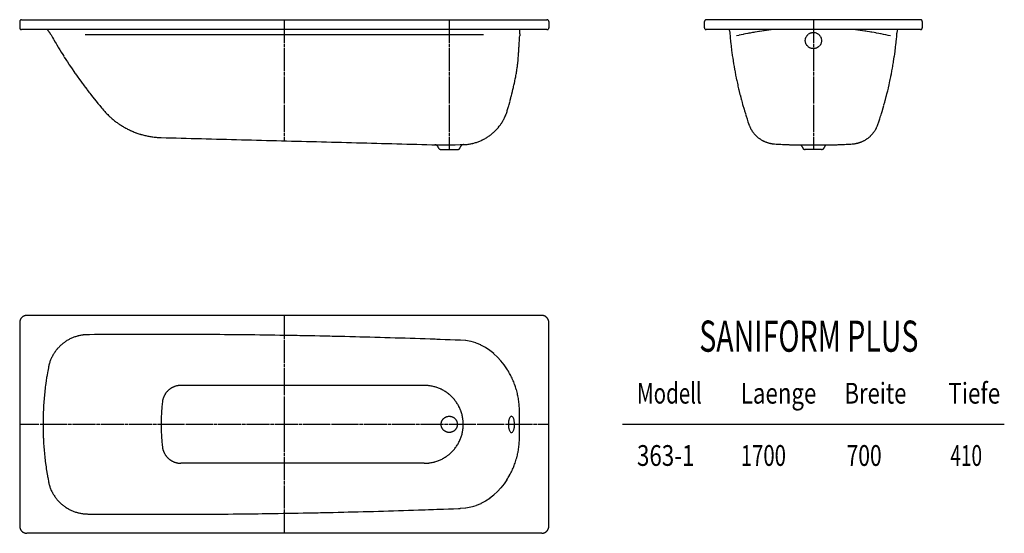
# Model space of a CAD drawing. Extents: x 32 to 3195, y 335 to 1985.
import ezdxf
from ezdxf.enums import TextEntityAlignment as Align

# ---------------------------------------------------------------- set-up
doc = ezdxf.new("R2010")
doc.units = 0
for name, pattern in [('AUSGEZOGEN', [16, 16, 0]), ('HILFSLINIE', [16, 16, 0]), ('MITTELLINIE', [13, 9.75, -1.22, 0.81, -1.22]), ('VERDECKTE_KANTE', [5, 3.906, -1.094])]:
    doc.linetypes.add(name, pattern=pattern)
doc.layers.get('0').update_dxf_attribs({"linetype": 'AUSGEZOGEN'})
doc.styles.add('DIN-6776', font='isocp')

msp = doc.modelspace()

# ---------------------------------------------------------------- linework, layer by layer
for p, q in [((31.633179, 1978.755859), (31.633179, 1958.755859)), ((37.633179, 1984.755859), (1725.633179, 1984.755859)), ((1731.633179, 1978.755859), (1731.633179, 1958.755859)), ((2231.633301, 1958.755859), (2231.633301, 1978.755859)), ((2925.633301, 1984.755859), (2237.633301, 1984.755859)), ((2931.633301, 1958.755859), (2931.633301, 1978.755859)), ((1725.633179, 1952.755859), (37.633179, 1952.755859)), ((1638.266968, 1938.909302), (1637.93103, 1932.635864)), ((2925.633301, 1952.755859), (2237.633301, 1952.755859)), ((486.505981, 1605.980103), (1365.883667, 1582.952881)), ((1365.883667, 1582.952881), (1457.349731, 1583.351074)), ((2537.830566, 1582.234985), (2625.436035, 1582.237793)), ((1385.011597, 1567.755859), (1438.252808, 1567.755859)), ((2607.633301, 1567.255859), (2555.633301, 1567.255859)), ((1708.631958, 1034.756348), (54.633911, 1034.757324)), ((31.633911, 1011.757324), (31.634766, 357.757324)), ((1731.63269, 357.756348), (1731.631958, 1011.756348)), ((1708.63269, 334.756348), (54.634766, 334.757324))]:
    msp.add_line(p, q)
at = {"color": 8, "linetype": 'MITTELLINIE'}
for p, q in [((881.633179, 1984.755859), (881.633179, 1595.633423)), ((1411.632202, 1984.755859), (1411.632202, 1567.755859)), ((2581.633301, 1984.755859), (2581.633301, 1567.255859)), ((881.632935, 1034.756836), (881.633667, 334.756836)), ((1731.632446, 684.756348), (31.634399, 684.757324))]:
    msp.add_line(p, q, dxfattribs=at)
at = {"color": 8, "linetype": 'HILFSLINIE'}
for p, q in [((241.633179, 1936.755859), (1521.633179, 1936.755859)), ((1331.631958, 809.75647), (549.682739, 809.757202)), ((3194.966309, 684.755859), (1968.300659, 684.756104)), ((1331.631958, 559.75647), (549.682617, 559.757202))]:
    msp.add_line(p, q, dxfattribs=at)
for points in [[(2310.194824, 1952.755859), (2311.628418, 1948.468872), (2312.779297, 1943.588135), (2313.493652, 1938.703735), (2313.780273, 1934.068115)], [(2850.032227, 1940.476196), (2850.487305, 1943.588135), (2851.638184, 1948.468872), (2853.071777, 1952.755859)], [(1596.845825, 863.067017), (1596.584106, 863.492798), (1587.64563, 876.31311), (1577.720825, 888.774048), (1566.77063, 900.729126), (1554.776489, 912.004517), (1541.746216, 922.404907), (1527.714966, 931.717285), (1512.760864, 939.723145), (1496.998169, 946.215332), (1480.584106, 951.004395), (1463.713013, 953.942017), (1446.605591, 954.932251)], [(1611.628296, 710.756104), (1610.014038, 710.415039), (1608.50769, 709.457764), (1607.184937, 708.048584), (1606.07605, 706.380371), (1605.174927, 704.617432), (1604.455444, 702.872559), (1603.88562, 701.210205), (1603.434448, 699.660645), (1603.076294, 698.231934), (1602.790405, 696.920654), (1602.560425, 695.717285), (1601.997192, 691.753418), (1601.676636, 687.311279), (1601.74231, 680.842041), (1602.560425, 673.794922), (1602.790405, 672.591553), (1603.076294, 671.280273), (1603.434448, 669.851562), (1603.88562, 668.302002), (1604.455444, 666.639648), (1605.174927, 664.894775), (1606.07605, 663.131836), (1607.184937, 661.463623), (1608.50769, 660.054443), (1610.014038, 659.097168), (1611.628296, 658.756104), (1613.242554, 659.097168), (1614.748901, 660.054443), (1616.071655, 661.463623), (1617.180542, 663.131836), (1618.081665, 664.894775), (1618.801147, 666.639648), (1619.370972, 668.302002), (1619.822144, 669.851562), (1620.180298, 671.280273), (1620.466187, 672.591553), (1620.696167, 673.794922), (1620.882202, 674.901611), (1621.34314, 678.59082), (1621.60144, 682.853516), (1621.468384, 689.386475), (1620.466187, 696.920654), (1620.180298, 698.231934), (1619.822144, 699.660645), (1619.370972, 701.210205), (1618.801147, 702.872559), (1618.081665, 704.617432)], [(1618.081665, 704.617432), (1617.180542, 706.380371), (1616.071411, 708.048584), (1614.748901, 709.457764), (1613.242554, 710.415039), (1611.628296, 710.756104)], [(1596.846802, 506.44397), (1596.585083, 506.018188), (1587.646606, 493.199829), (1577.721802, 480.738892), (1566.771606, 468.78186), (1554.777466, 457.50647), (1541.747192, 447.108032), (1527.715942, 437.795532), (1512.761841, 429.789673), (1496.999146, 423.297485), (1480.585083, 418.508423), (1463.713989, 415.570923), (1446.606323, 414.580688)]]:
    msp.add_lwpolyline(points)
at = {"color": 8, "linetype": 'VERDECKTE_KANTE'}
msp.add_circle((2581.633301, 1917.755859), 26, dxfattribs=at)
msp.add_circle((1411.631958, 684.75647), 26.000002)
for centre, radius, start, end in [((37.633179, 1978.755859), 6, 90, 180), ((1725.633179, 1978.755859), 6, 0, 90), ((2237.633301, 1978.755859), 6, 90, 180), ((2925.633301, 1978.755859), 6, 0, 90), ((37.633179, 1958.755859), 6, 180, 270), ((56.477905, 1893.588257), 87.000046, 29.259525, 42.850552), ((1443.619019, 2670.723633), 1502.999878, 209.259399, 220.501205), ((-2359.164062, 2149.98291), 4003, 355.898193, 356.887543), ((-2359.164062, 2149.98291), 4002.999756, 356.977448, 357.175873), ((1725.633179, 1958.755859), 6, 270, 0), ((2237.633301, 1958.755859), 6, 180, 270), ((2316.774414, 1934.253296), 3.000006, 183.538513, 185.016083), ((3512.183105, 2039.124268), 1203.000122, 185.013611, 198.959747), ((1651.083374, 2039.124268), 1203.000244, 341.040222, 355.296356), ((2925.633301, 1958.755859), 6, 270, 0), ((1131.870483, 1899.632324), 503, 348.772827, 355.898193), ((445.266479, 2035.921387), 1203, 343.416748, 348.772858), ((493.128784, 1858.893433), 253, 220.50119, 268.499969), ((1451.59314, 1736.242676), 152.999985, 272.15625, 343.416718), ((2462.403809, 1678.480835), 92.999924, 198.959656, 266.323822), ((2700.862793, 1678.480835), 93.000023, 273.672821, 341.04007), ((1365.595825, 1571.956665), 11, 13.883883, 88.500542), ((1457.76355, 1572.358887), 11, 92.155968, 167.299942), ((2581.633301, 3584.755859), 2002.999878, 266.416534, 268.746918), ((2537.633301, 1573.23999), 9, 11.254607, 88.744057), ((2625.633301, 1573.23999), 9, 91.255936, 168.745987), ((2581.633301, 3584.755859), 2002.999878, 271.253052, 273.583313), ((1385.011597, 1576.755859), 9, 193.884323, 270), ((1438.252808, 1576.755859), 9, 270, 347.299805), ((2555.286621, 1576.755859), 9, 191.272903, 270), ((2607.97998, 1576.755859), 9, 270, 348.726471), ((54.633911, 1011.757324), 23, 90, 180), ((1708.631958, 1011.756348), 23, 0, 90), ((251.446411, 842.757202), 130, 90.518211, 169.320129), ((476.219727, -24026.224609), 25000, 87.775475, 90.517845), ((1086.631958, 684.75647), 980, 169.291702, 190.712509), ((1387.122192, 726.992798), 250, 1.383262, 32.976551), ((-362.368103, 684.756348), 2000, 358.616974, 1.38301), ((1387.122192, 642.518188), 250, 327.02356, 358.617126), ((251.447266, 526.757202), 130, 190.712296, 269.481781), ((476.225708, 25395.744141), 25000, 269.482117, 272.224518), ((54.634766, 357.757324), 23, 180, 270), ((1708.63269, 357.756348), 23, 270, 0)]:
    msp.add_arc(centre, radius, start, end)
at = {"color": 8, "linetype": 'HILFSLINIE'}
for centre, radius, start, end in [((2559.881348, 958.402832), 1000, 96.091873, 103.039398), ((2603.385254, 958.402832), 1000, 76.960594, 83.908127), ((549.682739, 749.757202), 60, 90, 173.564835), ((1331.631958, 684.75647), 124.999985, 270, 90), ((1126.028442, 684.75647), 640, 173.565277, 186.434586), ((549.682617, 619.757202), 60, 186.435165, 270)]:
    msp.add_arc(centre, radius, start, end, dxfattribs=at)

# ---------------------------------------------------------------- texts
at = {"style": 'DIN-6776'}
for s, height, rotation, width, p, p2 in [('SANIFORM PLUS', 100.000008, 0.000058, 0.746667, (2214.967285, 918.088257), (2918.967285, 918.088989)), ('Modell', 66.666672, 0.000062, 0.91, (2014.966797, 751.423828), (2222.966797, 751.424072)), ('Tiefe', 66.666672, 0.000076, 0.91, (3014.966797, 751.424072), (3181.800049, 751.424316)), ('Laenge', 66.666672, 0.000054, 0.91, (2348.300293, 751.424072), (2590.967041, 751.424316)), ('Breite', 66.666672, 0.000065, 0.91, (2681.634277, 751.424072), (2880.404297, 751.424316)), ('363-1', 66.666672, 0.000069, 0.91, (2014.967773, 551.424072), (2199.134521, 551.424316)), ('1700', 66.666672, 0.000086, 0.91, (2348.301758, 551.424561), (2493.468506, 551.424805)), ('700', 66.666672, 0.000108, 0.91, (2688.300781, 551.424561), (2800.967529, 551.424744)), ('410', 66.666672, 0.000117, 0.91, (3021.634766, 551.424561), (3123.468018, 551.424744))]:
    msp.add_text(s, height=height, rotation=rotation, dxfattribs=dict(at, width=width)).set_placement(p, p2, align=Align.FIT)

doc.saveas('drawing.dxf')
